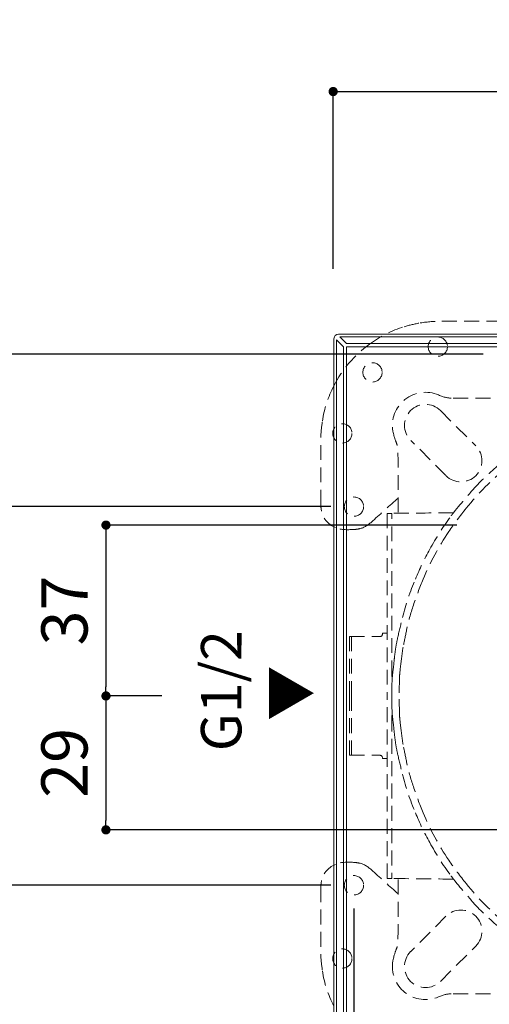
# Model space of a CAD drawing. Units: millimetres. Extents: x 0 to 840, y 0 to 1188.
# Drawn here: x 149 to 251, y 563 to 776 of the extents above; entities that cross this region are included whole.
import ezdxf

# ---------------------------------------------------------------- set-up
doc = ezdxf.new("R2010")
doc.units = ezdxf.units.MM
doc.header["$LTSCALE"] = 50.8
doc.header["$PDMODE"] = 1
doc.header["$PDSIZE"] = -2
doc.linetypes.add('HIDDEN', pattern=[9.525, 6.35, -3.175])
doc.layers.add('DIM', color=3, linetype='Continuous', lineweight=13)
doc.layers.add('MODEL', color=7, linetype='Continuous', lineweight=20)
doc.styles.add('ＭＳ ゴシック', font='msgothic.ttc', dxfattribs={"bigfont": 'ＭＳ ゴシック'})
doc.dimstyles.new('tfrom線あり', dxfattribs={"dimtxt": 10, "dimasz": 2, "dimexe": 0, "dimexo": 5, "dimgap": 4, "dimtad": 1, "dimdec": 0, "dimzin": 11, "dimdsep": 46, "dimtxsty": 'ＭＳ ゴシック', "dimblk": 'DOT', "dimcen": 0, "dimazin": 0, "dimtfac": 1, "dimtdec": 1, "dimtix": 1, "dimtofl": 0, "dimtmove": 0, "dimatfit": 0, "dimldrblk": 'DOT', "dimfxl": 1, "dimfrac": 2, "dimtolj": 1, "dimtzin": 11, "dimarcsym": 0})

# ---------------------------------------------------------------- blocks, each defined once
blk = doc.blocks.new('_DOT')
at = {"color": 0, "linetype": 'ByBlock', "lineweight": -2}
blk.add_line((-0.5, 0), (-1, 0), dxfattribs=at)
at = {"color": 0, "linetype": 'ByBlock', "lineweight": -2, "const_width": 0.5}
blk.add_lwpolyline([(-0.25, 0, 1), (0.25, 0, 1)], format="xyb", close=True, dxfattribs=at)
blk = doc.blocks.new('*D617')
at = {"layer": 'Defpoints', "color": 0, "transparency": 16777216}
for p in [(373.95, 760.92), (216.95, 717.51), (373.95, 717.51)]:
    blk.add_point(p, dxfattribs=at)
at = {"layer": 'DIM', "color": 0, "lineweight": -2, "transparency": 16777216}
for p, q in [((216.95, 722.51), (216.95, 760.92)), ((218.95, 760.92), (371.95, 760.92)), ((373.95, 722.51), (373.95, 760.92))]:
    blk.add_line(p, q, dxfattribs=at)
at = {"layer": 'DIM', "color": 0, "lineweight": -2, "transparency": 16777216, "xscale": 2, "yscale": 2, "zscale": 2, "rotation": 180}
blk.add_blockref('_DOT', (216.95, 760.92), dxfattribs=at)
at = {"layer": 'DIM', "color": 0, "lineweight": -2, "transparency": 16777216, "xscale": 2, "yscale": 2, "zscale": 2}
blk.add_blockref('_DOT', (373.95, 760.92), dxfattribs=at)
at = {"layer": 'DIM', "color": 0, "transparency": 16777216, "insert": (295.45, 769.92), "char_height": 10, "attachment_point": 5, "style": 'ＭＳ ゴシック'}
blk.add_mtext('\\A1;157', dxfattribs=at)
blk = doc.blocks.new('*D618')
at = {"layer": 'Defpoints', "color": 0, "transparency": 16777216}
for p in [(248.71, 667.02), (167.74, 630.02), (184.86, 630.02)]:
    blk.add_point(p, dxfattribs=at)
at = {"layer": 'DIM', "color": 0, "lineweight": -2, "transparency": 16777216}
for p, q in [((243.71, 667.02), (167.74, 667.02)), ((167.74, 665.02), (167.74, 632.02)), ((179.86, 630.02), (167.74, 630.02))]:
    blk.add_line(p, q, dxfattribs=at)
at = {"layer": 'DIM', "color": 0, "lineweight": -2, "transparency": 16777216, "xscale": 2, "yscale": 2, "zscale": 2}
for p, rotation in [((167.74, 667.02), 90), ((167.74, 630.02), 270)]:
    blk.add_blockref('_DOT', p, dxfattribs=dict(at, rotation=rotation))
at = {"layer": 'DIM', "color": 0, "transparency": 16777216, "insert": (158.74, 648.52), "char_height": 10, "attachment_point": 5, "rotation": 90, "style": 'ＭＳ ゴシック'}
blk.add_mtext('\\A1;37', dxfattribs=at)
blk = doc.blocks.new('*D619')
at = {"layer": 'Defpoints', "color": 0, "transparency": 16777216}
for p in [(184.86, 630.02), (167.74, 601.02), (260.32, 601.02)]:
    blk.add_point(p, dxfattribs=at)
at = {"layer": 'DIM', "color": 0, "lineweight": -2, "transparency": 16777216}
for p, q in [((179.86, 630.02), (167.74, 630.02)), ((167.74, 628.02), (167.74, 603.02)), ((255.32, 601.02), (167.74, 601.02))]:
    blk.add_line(p, q, dxfattribs=at)
at = {"layer": 'DIM', "color": 0, "lineweight": -2, "transparency": 16777216, "xscale": 2, "yscale": 2, "zscale": 2}
for p, rotation in [((167.74, 630.02), 90), ((167.74, 601.02), 270)]:
    blk.add_blockref('_DOT', p, dxfattribs=dict(at, rotation=rotation))
at = {"layer": 'DIM', "color": 0, "transparency": 16777216, "insert": (158.74, 615.52), "char_height": 10, "attachment_point": 5, "rotation": 90, "style": 'ＭＳ ゴシック'}
blk.add_mtext('\\A1;29', dxfattribs=at)
blk = doc.blocks.new('*D629')
at = {"layer": 'Defpoints', "color": 0, "transparency": 16777216}
for p in [(221.45, 671.02), (135.19, 589.02), (221.45, 589.02)]:
    blk.add_point(p, dxfattribs=at)
at = {"layer": 'DIM', "color": 0, "lineweight": -2, "transparency": 16777216}
for p, q in [((216.45, 671.02), (135.19, 671.02)), ((135.19, 669.02), (135.19, 591.02)), ((216.45, 589.02), (135.19, 589.02))]:
    blk.add_line(p, q, dxfattribs=at)
at = {"layer": 'DIM', "color": 0, "lineweight": -2, "transparency": 16777216, "xscale": 2, "yscale": 2, "zscale": 2}
for p, rotation in [((135.19, 671.02), 90), ((135.19, 589.02), 270)]:
    blk.add_blockref('_DOT', p, dxfattribs=dict(at, rotation=rotation))
at = {"layer": 'DIM', "color": 0, "transparency": 16777216, "insert": (126.19, 630.02), "char_height": 10, "attachment_point": 5, "rotation": 90, "style": 'ＭＳ ゴシック'}
blk.add_mtext('\\A1;82', dxfattribs=at)
blk = doc.blocks.new('*D630')
at = {"layer": 'Defpoints', "color": 0, "transparency": 16777216}
for p in [(254.45, 704.02), (113.56, 556.02), (254.45, 556.02)]:
    blk.add_point(p, dxfattribs=at)
at = {"layer": 'DIM', "color": 0, "lineweight": -2, "transparency": 16777216}
for p, q in [((249.45, 704.02), (113.56, 704.02)), ((113.56, 702.02), (113.56, 558.02)), ((249.45, 556.02), (113.56, 556.02))]:
    blk.add_line(p, q, dxfattribs=at)
at = {"layer": 'DIM', "color": 0, "lineweight": -2, "transparency": 16777216, "xscale": 2, "yscale": 2, "zscale": 2}
for p, rotation in [((113.56, 704.02), 90), ((113.56, 556.02), 270)]:
    blk.add_blockref('_DOT', p, dxfattribs=dict(at, rotation=rotation))
at = {"layer": 'DIM', "color": 0, "transparency": 16777216, "insert": (104.56, 630.02), "char_height": 10, "attachment_point": 5, "rotation": 90, "style": 'ＭＳ ゴシック'}
blk.add_mtext('\\A1;148', dxfattribs=at)
blk = doc.blocks.new('*D628')
at = {"layer": 'Defpoints', "color": 0, "transparency": 16777216}
for p in [(221.45, 589.02), (369.45, 589.02), (369.45, 452.04)]:
    blk.add_point(p, dxfattribs=at)
at = {"layer": 'DIM', "color": 0, "lineweight": -2, "transparency": 16777216}
for p, q in [((221.45, 584.02), (221.45, 452.04)), ((369.45, 584.02), (369.45, 452.04)), ((223.45, 452.04), (367.45, 452.04))]:
    blk.add_line(p, q, dxfattribs=at)
at = {"layer": 'DIM', "color": 0, "lineweight": -2, "transparency": 16777216, "xscale": 2, "yscale": 2, "zscale": 2, "rotation": 180}
blk.add_blockref('_DOT', (221.45, 452.04), dxfattribs=at)
at = {"layer": 'DIM', "color": 0, "lineweight": -2, "transparency": 16777216, "xscale": 2, "yscale": 2, "zscale": 2}
blk.add_blockref('_DOT', (369.45, 452.04), dxfattribs=at)
at = {"layer": 'DIM', "color": 0, "transparency": 16777216, "insert": (295.45, 461.04), "char_height": 10, "attachment_point": 5, "style": 'ＭＳ ゴシック'}
blk.add_mtext('\\A1;148', dxfattribs=at)

msp = doc.modelspace()

# ---------------------------------------------------------------- linework, layer by layer
at = {"layer": 'MODEL'}
for p, q in [((372.79, 708.38), (218.12, 708.38)), ((217.13, 707.38), (217.13, 552.71)), ((217.7, 552.98), (217.7, 707.12)), ((217.7, 707.12), (219.18, 705.63)), ((218.39, 707.81), (219.87, 706.33)), ((218.39, 707.81), (372.53, 707.81))]:
    msp.add_line(p, q, dxfattribs=at)
at = {"layer": 'MODEL', "color": 252, "linetype": 'HIDDEN', "ltscale": 0.01, "true_color": 0x939598}
for p, q in [((255.84, 694.53), (242.5, 694.53)), ((240.19, 691.83), (247.84, 684.18)), ((241.39, 677.73), (233.74, 685.38)), ((241.39, 582.31), (233.74, 574.66)), ((240.19, 568.21), (247.84, 575.86)), ((255.84, 565.52), (242.5, 565.52))]:
    msp.add_line(p, q, dxfattribs=at)
for centre in [(239.62, 705.68), (225.47, 700.1), (218.94, 686.89), (221.45, 671.02), (221.45, 589.02), (218.94, 573.15)]:
    msp.add_circle(centre, 2.09, dxfattribs=at)
for centre, radius, start, end in [((236.96, 688.61), 7.17, 66.8946, 189.8418), ((236.96, 688.61), 4.56, 45, 225), ((244.62, 680.95), 4.56, 225, 45), ((244.62, 579.09), 4.56, 315, 135), ((236.96, 571.43), 4.56, 135, 315), ((236.96, 571.43), 7.17, 170.1582, 293.1054)]:
    msp.add_arc(centre, radius, start, end, dxfattribs=at)
for points in [[(232.36, 709.99), (233.5, 710.33), (234.65, 710.61), (235.83, 710.81)], [(235.83, 710.81), (237.38, 711.07), (238.95, 711.17), (240.52, 711.17)], [(240.52, 711.17), (245.14, 711.16), (249.76, 711.19), (254.38, 711.15)], [(224.8, 706.19), (227.1, 707.88), (229.61, 709.17), (232.36, 709.99)], [(217.09, 697.17), (218.95, 700.79), (221.52, 703.79), (224.8, 706.19)], [(214.63, 689.56), (214.99, 692.24), (215.87, 694.77), (217.09, 697.17)], [(239.78, 695.2), (240.9, 694.69), (241.97, 694.53), (242.5, 694.53)], [(214.28, 686.14), (214.29, 687.28), (214.48, 688.42), (214.63, 689.56)], [(214.27, 671.46), (214.26, 676.35), (214.24, 681.25), (214.28, 686.14)], [(254.47, 679.44), (251.28, 676.81), (248.35, 673.91), (245.77, 670.68)], [(247.27, 674.74), (249.01, 676.7), (250.94, 678.46), (252.93, 680.16)], [(243, 669.69), (245.14, 672.31), (246.2, 673.53), (247.27, 674.74)], [(231.04, 672.89), (229.2, 671.24), (227.36, 669.6), (225.53, 667.94)], [(214.36, 670.46), (214.31, 670.79), (214.27, 671.12), (214.27, 671.46)], [(217.46, 666.49), (215.68, 667.24), (214.65, 668.56), (214.36, 670.46)], [(243, 669.69), (238.99, 669.66), (235.04, 669.62), (229.67, 669.57)], [(245.77, 670.68), (244.46, 669.03), (243.17, 667.36), (242, 665.61)], [(242.48, 669), (242.64, 669.21), (242.8, 669.42), (243, 669.69)], [(225.53, 667.94), (224.73, 667.22), (223.91, 666.54), (222.83, 666.27)], [(229.67, 669.57), (229.36, 669.57), (229.04, 669.57), (228.67, 669.57)], [(228.67, 669.57), (228.67, 656.39), (228.67, 643.21), (228.67, 630.02)], [(237.88, 661.79), (239.23, 664.25), (240.74, 666.6), (242.39, 668.86)], [(221.65, 666.09), (220.23, 666.01), (218.81, 665.91), (217.46, 666.49)], [(222.83, 666.27), (222.45, 666.17), (222.05, 666.11), (221.65, 666.09)], [(242, 665.61), (239.81, 662.36), (237.93, 658.94), (236.43, 655.32)], [(234.77, 655.33), (235.69, 657.54), (236.73, 659.7), (237.88, 661.79)], [(231.95, 646.98), (232.64, 649.85), (233.64, 652.61), (234.77, 655.33)], [(236.43, 655.32), (235.66, 653.46), (234.99, 651.56), (234.33, 649.67)], [(234.33, 649.67), (233.72, 647.91), (233.22, 646.12), (232.86, 644.29)], [(230.95, 642.74), (231.28, 644.16), (231.62, 645.57), (231.95, 646.98)], [(232.86, 644.29), (232.62, 643.04), (232.33, 641.8), (232.1, 640.55)], [(220.49, 630.02), (220.49, 634.3), (220.49, 638.58), (220.49, 642.88)], [(220.92, 630.02), (220.92, 634.28), (220.92, 638.53), (220.92, 642.79)], [(226.94, 642.88), (227.43, 642.88), (227.59, 643.02), (227.67, 643.61)], [(227.67, 643.61), (227.97, 643.61), (228.27, 643.61), (228.58, 643.61)], [(230.5, 640.46), (230.63, 641.22), (230.78, 641.98), (230.95, 642.74)], [(230.22, 638.27), (230.31, 639), (230.38, 639.73), (230.5, 640.46)], [(232.1, 640.55), (231.95, 639.8), (231.87, 639.03), (231.77, 638.27)], [(230.04, 636.45), (230.1, 637.06), (230.15, 637.67), (230.22, 638.27)], [(231.77, 638.27), (231.64, 637.27), (231.52, 636.27), (231.41, 635.26)], [(229.73, 633.67), (229.79, 634.6), (229.93, 635.52), (230.04, 636.45)], [(229.68, 631.02), (229.68, 631.91), (229.67, 632.79), (229.73, 633.67)], [(229.72, 634.03), (229.7, 634.18), (229.68, 634.34), (229.68, 634.49)], [(231.32, 633.94), (231.29, 632.64), (231.26, 631.33), (231.24, 630.02)], [(231.41, 635.26), (231.36, 634.82), (231.33, 634.38), (231.32, 633.94)], [(220.49, 630.02), (220.49, 625.74), (220.49, 621.46), (220.49, 617.17)], [(220.92, 630.02), (220.92, 625.77), (220.92, 621.51), (220.92, 617.26)], [(228.67, 590.48), (228.67, 603.65), (228.67, 616.83), (228.67, 630.02)], [(229.67, 630.02), (229.67, 630.36), (229.67, 630.69), (229.68, 631.02)], [(229.67, 630.02), (229.67, 630.36), (229.67, 630.69), (229.68, 631.02)], [(229.67, 630.02), (229.67, 629.69), (229.67, 629.35), (229.68, 629.02)], [(229.67, 630.02), (229.67, 629.69), (229.67, 629.35), (229.68, 629.02)], [(231.32, 626.1), (231.29, 627.41), (231.26, 628.71), (231.24, 630.02)], [(229.68, 629.02), (229.68, 628.14), (229.67, 627.25), (229.73, 626.38)], [(229.72, 626.01), (229.7, 625.86), (229.68, 625.71), (229.68, 625.55)], [(229.73, 626.38), (229.79, 625.45), (229.93, 624.52), (230.04, 623.59)], [(231.41, 624.78), (231.36, 625.22), (231.33, 625.66), (231.32, 626.1)], [(230.04, 623.59), (230.1, 622.99), (230.15, 622.38), (230.22, 621.77)], [(231.77, 621.77), (231.64, 622.77), (231.52, 623.78), (231.41, 624.78)], [(230.22, 621.77), (230.31, 621.04), (230.38, 620.31), (230.5, 619.58)], [(232.1, 619.49), (231.95, 620.25), (231.87, 621.01), (231.77, 621.77)], [(230.5, 619.58), (230.63, 618.82), (230.78, 618.06), (230.95, 617.3)], [(232.86, 615.75), (232.62, 617), (232.33, 618.24), (232.1, 619.49)], [(226.94, 617.17), (227.43, 617.17), (227.59, 617.02), (227.67, 616.44)], [(227.67, 616.44), (227.97, 616.44), (228.27, 616.44), (228.58, 616.44)], [(230.95, 617.3), (231.28, 615.89), (231.62, 614.48), (231.95, 613.06)], [(234.33, 610.38), (233.72, 612.13), (233.22, 613.92), (232.86, 615.75)], [(231.95, 613.06), (232.64, 610.2), (233.64, 607.44), (234.77, 604.72)], [(236.43, 604.73), (235.66, 606.58), (234.99, 608.48), (234.33, 610.38)], [(234.77, 604.72), (235.69, 602.5), (236.73, 600.35), (237.88, 598.25)], [(242, 594.43), (239.81, 597.68), (237.93, 601.11), (236.43, 604.73)], [(237.88, 598.25), (239.23, 595.79), (240.74, 593.44), (242.39, 591.18)], [(217.46, 593.55), (215.68, 592.8), (214.65, 591.48), (214.36, 589.59)], [(221.65, 593.96), (220.23, 594.04), (218.81, 594.13), (217.46, 593.55)], [(222.83, 593.77), (222.45, 593.87), (222.05, 593.93), (221.65, 593.96)], [(225.53, 592.1), (224.73, 592.83), (223.91, 593.5), (222.83, 593.77)], [(245.77, 589.37), (244.46, 591.01), (243.17, 592.68), (242, 594.43)], [(231.04, 587.15), (229.2, 588.8), (227.36, 590.44), (225.53, 592.1)], [(242.48, 591.05), (242.64, 590.84), (242.8, 590.63), (243, 590.35)], [(214.27, 588.58), (214.26, 583.69), (214.24, 578.8), (214.28, 573.91)], [(214.36, 589.59), (214.31, 589.25), (214.27, 588.92), (214.27, 588.58)], [(229.67, 590.48), (229.36, 590.48), (229.04, 590.48), (228.67, 590.48)], [(243, 590.35), (238.99, 590.39), (235.04, 590.42), (229.67, 590.48)], [(243, 590.35), (245.14, 587.73), (246.2, 586.51), (247.27, 585.3)], [(254.47, 580.6), (251.28, 583.23), (248.35, 586.13), (245.77, 589.37)], [(247.27, 585.3), (249.01, 583.35), (250.94, 581.58), (252.93, 579.88)], [(214.28, 573.91), (214.29, 572.76), (214.48, 571.62), (214.63, 570.49)], [(214.63, 570.49), (214.99, 567.8), (215.87, 565.28), (217.09, 562.87)], [(239.78, 564.84), (240.9, 565.35), (241.97, 565.52), (242.5, 565.52)]]:
    msp.add_open_spline(points, degree=3, dxfattribs=at)
at = {"layer": 'MODEL'}
for points in [[(218.12, 708.38), (217.57, 708.38), (217.13, 707.94), (217.13, 707.38)], [(219.87, 706.33), (270.26, 706.32), (320.65, 706.32), (371.04, 706.33)], [(219.18, 554.46), (219.19, 604.85), (219.19, 655.24), (219.18, 705.63)], [(219.87, 554.46), (219.86, 604.85), (219.86, 655.24), (219.87, 705.63)], [(219.87, 705.63), (270.26, 705.65), (320.65, 705.65), (371.04, 705.63)]]:
    msp.add_open_spline(points, degree=3, dxfattribs=at)
at = {"layer": 'MODEL', "color": 252, "linetype": 'HIDDEN', "ltscale": 0.01, "true_color": 0x939598}
for points, knots in [([(229.9, 687.38), (230.23, 685.8), (230.67, 684.87), (230.91, 684.01), (231.03, 682.83), (231.04, 671.88), (231.05, 669.58)], [0, 0, 0, 0, 1, 2, 3, 3.729373, 3.729373, 3.729373, 3.729373]), ([(229.68, 634.49), (229.67, 645.92), (229.67, 657.34), (229.67, 668.77), (229.67, 669.03), (229.67, 669.29), (229.67, 669.57)], [1, 1, 1, 1, 2, 2, 2, 3, 3, 3, 3]), ([(220.49, 642.88), (220.77, 642.88), (221.07, 642.88), (221.38, 642.88), (223.23, 642.88), (225.08, 642.88), (226.94, 642.88)], [5, 5, 5, 5, 6, 6, 6, 7, 7, 7, 7]), ([(229.68, 625.55), (229.67, 614.13), (229.67, 602.7), (229.67, 591.27), (229.67, 591.01), (229.67, 590.76), (229.67, 590.48)], [1, 1, 1, 1, 2, 2, 2, 3, 3, 3, 3]), ([(220.49, 617.17), (220.77, 617.17), (221.07, 617.17), (221.38, 617.17), (223.23, 617.17), (225.08, 617.17), (226.94, 617.17)], [5, 5, 5, 5, 6, 6, 6, 7, 7, 7, 7]), ([(229.9, 572.66), (230.23, 574.24), (230.67, 575.18), (230.91, 576.04), (231.03, 577.22), (231.04, 588.17), (231.05, 590.46)], [0, 0, 0, 0, 1, 2, 3, 3.729373, 3.729373, 3.729373, 3.729373])]:
    msp.add_open_spline(points, degree=3, knots=knots, dxfattribs=at)

# ---------------------------------------------------------------- texts
at = {"layer": 'DIM', "style": 'ＭＳ ゴシック'}
msp.add_text('G1/2', height=8.761, rotation=89.9379, dxfattribs=at).set_placement((197.07, 618.05))
at = {"layer": 'DIM', "style": 'ＭＳ ゴシック', "text_generation_flag": 2}
msp.add_text('▲', height=8.76, rotation=270.0621, dxfattribs=at).set_placement((202.91, 624.64))

# ---------------------------------------------------------------- dimensions: what is measured, and where the dimension line sits
at = {"layer": 'DIM'}
for base, p1, p2, picture, middle in [((373.95, 760.92), (216.95, 717.51), (373.95, 717.51), '*D617', (295.45, 769.92)), ((369.45, 452.04), (221.45, 589.02), (369.45, 589.02), '*D628', (295.45, 461.04))]:
    dim = msp.add_linear_dim(base=base, p1=p1, p2=p2, dimstyle='tfrom線あり', override={"dimpost": '<>'}, dxfattribs=at)
    dim.commit()
    dim.dimension.update_dxf_attribs({"geometry": picture, "text_midpoint": middle})
for base, p1, p2, picture, middle in [((113.56, 556.02), (254.45, 704.02), (254.45, 556.02), '*D630', (104.56, 630.02)), ((135.19, 589.02), (221.45, 671.02), (221.45, 589.02), '*D629', (126.19, 630.02)), ((167.74, 630.02), (248.71, 667.02), (184.86, 630.02), '*D618', (158.74, 648.52)), ((167.74, 601.02), (184.86, 630.02), (260.32, 601.02), '*D619', (158.74, 615.52))]:
    dim = msp.add_linear_dim(base=base, p1=p1, p2=p2, angle=90, dimstyle='tfrom線あり', override={"dimpost": '<>'}, dxfattribs=at)
    dim.commit()
    dim.dimension.update_dxf_attribs({"geometry": picture, "text_midpoint": middle})

doc.saveas('drawing.dxf')
